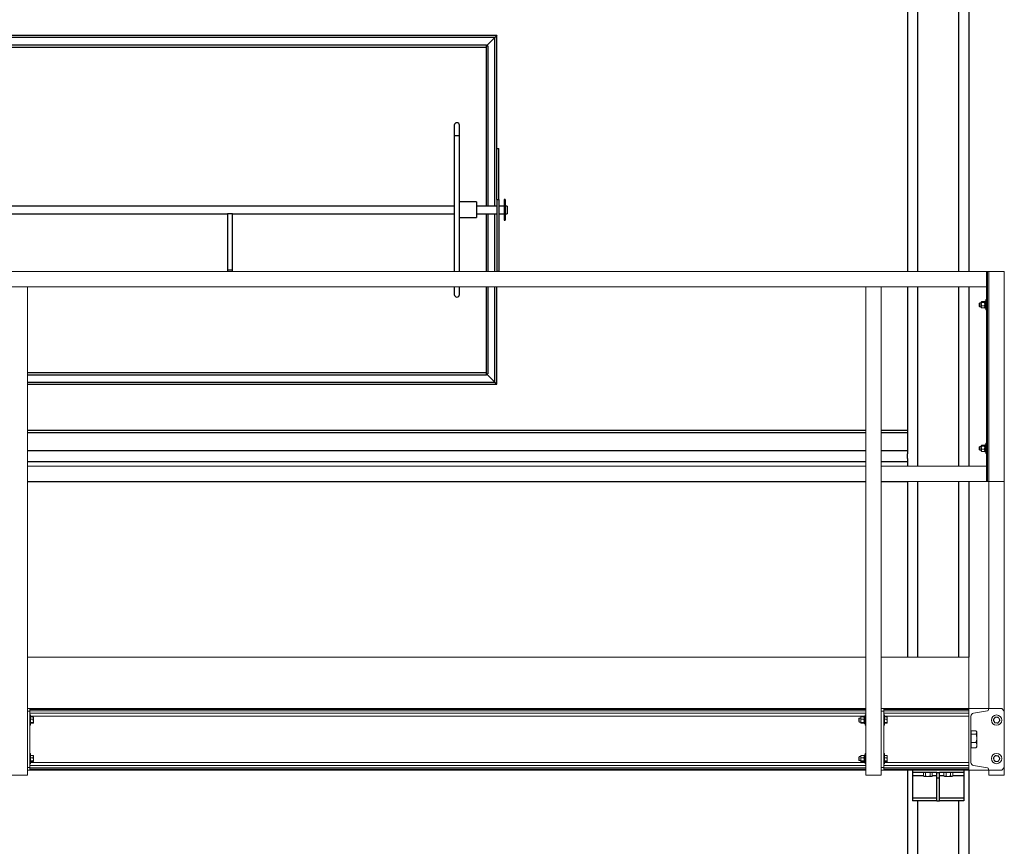
# Model space of a CAD drawing. Units: inches. Extents: x 0 to 2726, y 0 to 1999.
# Drawn here: x 983 to 1079, y 206 to 287 of the extents above; entities that cross this region are included whole.
import ezdxf

# ---------------------------------------------------------------- set-up
doc = ezdxf.new("R2010")
doc.units = ezdxf.units.IN
doc.header["$LTSCALE"] = 96
doc.header["$MEASUREMENT"] = 0
doc.layers.add('SAFETY EQUIPMENT', color=2, linetype='Continuous')

# ---------------------------------------------------------------- blocks, each defined once
blk = doc.blocks.new('80K-03')
for p, q in [((1075.25, 352.375), (1075.25, 262.438)), ((1070.25, 349.375), (1070.25, 262.438)), ((1074.25, 349.375), (1074.25, 262.438)), ((1069.25, 292.211), (1069.25, 262.438)), ((1029.25, 285.439), (977.25, 285.439)), ((1029.063, 285.252), (977.437, 285.252)), ((1029.063, 285.252), (1028.25, 284.439)), ((1029.063, 268.814), (1029.063, 285.252)), ((1029.25, 274.439), (1029.25, 285.439)), ((978.25, 284.544), (1028.25, 284.544)), ((978.25, 284.314), (1028.25, 284.314)), ((1028.25, 284.314), (1028.25, 284.544)), ((1028.25, 284.439), (1028.355, 284.439)), ((1028.25, 268.814), (1028.25, 284.314)), ((1028.355, 284.439), (1028.355, 268.814)), ((1025.105, 276.689), (1025.105, 275.689)), ((1025.605, 275.689), (1025.605, 276.689)), ((1025.105, 275.689), (1025.105, 262.438)), ((1025.105, 275.689), (1025.605, 275.689)), ((1025.605, 262.438), (1025.605, 275.689)), ((1029.25, 274.439), (1029.437, 274.439)), ((1029.25, 269.439), (1029.25, 274.439)), ((1029.437, 269.439), (1029.437, 274.439)), ((1025.105, 268.814), (981.395, 268.814)), ((1027.25, 269.211), (1025.605, 269.211)), ((1027.25, 269.211), (1027.25, 268.395)), ((1029.25, 268.814), (1027.25, 268.814)), ((1029.25, 269.439), (1029.25, 262.439)), ((1029.25, 269.439), (1029.437, 269.439)), ((1029.437, 269.439), (1029.437, 262.439)), ((1029.962, 268.814), (1029.437, 268.814)), ((1030.062, 269.439), (1029.962, 269.439)), ((1029.962, 269.439), (1029.962, 267.439)), ((1030.062, 269.439), (1030.062, 267.439)), ((1030.25, 268.814), (1030.062, 268.814)), ((1030.25, 268.814), (1030.25, 268.406)), ((981.395, 268.064), (1003, 268.064)), ((1003, 268.064), (1003, 262.564)), ((1003.25, 268.064), (1003, 268.064)), ((1003.5, 268.064), (1003.25, 268.064)), ((1003.5, 262.564), (1003.5, 268.064)), ((1003.5, 268.064), (1025.105, 268.064)), ((1025.605, 267.711), (1027.25, 267.711)), ((1027.25, 268.395), (1027.25, 267.711)), ((1027.25, 268.064), (1029.25, 268.064)), ((1028.25, 262.438), (1028.25, 268.064)), ((1028.355, 268.064), (1028.355, 262.438)), ((1029.063, 262.438), (1029.063, 268.064)), ((1029.437, 268.064), (1029.962, 268.064)), ((1030.062, 268.064), (1030.25, 268.064)), ((1030.25, 268.406), (1030.25, 268.064)), ((1029.962, 267.439), (1030.062, 267.439)), ((1003, 262.564), (1003, 262.438)), ((1003.25, 262.564), (1003, 262.564)), ((1003.5, 262.564), (1003.25, 262.564)), ((1003.5, 262.438), (1003.5, 262.564)), ((1029.437, 262.439), (1029.25, 262.439)), ((1029.25, 262.438), (1029.25, 262.439)), ((1025.105, 260.938), (1025.105, 260.189)), ((1025.605, 260.189), (1025.605, 260.938)), ((1028.25, 252.564), (1028.25, 260.938)), ((1028.355, 260.938), (1028.355, 252.439)), ((1029.063, 251.626), (1029.063, 260.938)), ((1029.25, 251.439), (1029.25, 260.938)), ((1069.25, 260.938), (1069.25, 244.667)), ((1070.25, 260.938), (1070.25, 243.438)), ((1074.25, 260.938), (1074.25, 243.438)), ((1075.25, 260.938), (1075.25, 243.438)), ((1028.25, 252.564), (983.5, 252.564)), ((1028.25, 252.334), (1028.25, 252.564)), ((1028.25, 252.439), (1028.355, 252.439)), ((1028.25, 252.439), (1029.063, 251.626)), ((1028.25, 252.334), (983.5, 252.334)), ((983.5, 251.626), (1029.063, 251.626)), ((983.5, 251.439), (1029.25, 251.439)), ((983.5, 246.957), (1065.2, 246.957)), ((983.5, 246.737), (1065.2, 246.737)), ((1066.7, 246.957), (1069.25, 246.957)), ((1066.7, 246.737), (1069.25, 246.737)), ((983.5, 244.969), (1065.2, 244.969)), ((1066.7, 244.969), (1069.25, 244.969)), ((983.5, 243.909), (1065.2, 243.909)), ((1066.7, 243.909), (1069.25, 243.909)), ((1069.25, 244.211), (1069.25, 244.667)), ((1069.25, 244.211), (1069.25, 243.438)), ((1065.2, 241.921), (983.5, 241.921)), ((1069.25, 241.921), (1066.7, 241.921)), ((1069.25, 241.938), (1069.25, 224.812)), ((1070.25, 241.938), (1070.25, 224.812)), ((1074.25, 241.938), (1074.25, 224.812)), ((1075.25, 241.938), (1075.25, 224.812)), ((1069.25, 213.813), (1069.25, 179.167)), ((1069.75, 213.813), (1069.75, 213.812)), ((1074.75, 213.812), (1069.75, 213.812)), ((1069.75, 213.812), (1069.75, 213.563)), ((1072.125, 213.563), (1069.75, 213.563)), ((1069.75, 213.563), (1069.75, 213.25)), ((1069.75, 213.25), (1069.75, 211.062)), ((1070.817, 213.25), (1069.75, 213.25)), ((1072.125, 213.25), (1071.683, 213.25)), ((1072.125, 213.563), (1072.375, 213.563)), ((1072.125, 213.062), (1072.125, 213.563)), ((1072.125, 213.062), (1072.375, 213.062)), ((1072.125, 210.813), (1072.125, 213.062)), ((1072.375, 213.062), (1072.375, 213.563)), ((1074.75, 213.563), (1072.375, 213.563)), ((1072.817, 213.25), (1072.375, 213.25)), ((1072.375, 210.813), (1072.375, 213.062)), ((1074.75, 213.25), (1073.683, 213.25)), ((1074.75, 213.813), (1074.75, 213.812)), ((1074.75, 213.812), (1074.75, 213.563)), ((1074.75, 213.563), (1074.75, 213.25)), ((1074.75, 213.25), (1074.75, 211.062)), ((1075.25, 213.813), (1075.25, 121.25)), ((1069.75, 211.062), (1069.75, 210.813)), ((1072.125, 211.062), (1069.75, 211.062)), ((1072.125, 210.813), (1069.75, 210.813)), ((1070.25, 210.813), (1070.25, 121.25)), ((1072.125, 210.813), (1072.375, 210.813)), ((1074.75, 211.062), (1072.375, 211.062)), ((1074.75, 210.813), (1072.375, 210.813)), ((1074.25, 210.813), (1074.25, 121.25)), ((1074.75, 211.062), (1074.75, 210.813))]:
    blk.add_line(p, q)
at = {"flags": 128}
for points in [[(1029.25, 285.439), (1029.247, 285.436), (1029.239, 285.428), (1029.225, 285.414), (1029.206, 285.395), (1029.183, 285.372), (1029.156, 285.345), (1029.127, 285.316), (1029.095, 285.284), (1029.063, 285.252)], [(1029.063, 285.252), (1029.099, 285.288), (1029.134, 285.323), (1029.167, 285.356), (1029.195, 285.384), (1029.218, 285.407), (1029.236, 285.425), (1029.246, 285.435), (1029.25, 285.439)], [(1029.063, 251.626), (1029.099, 251.59), (1029.134, 251.555), (1029.167, 251.522), (1029.195, 251.494), (1029.218, 251.471), (1029.236, 251.453), (1029.246, 251.443), (1029.25, 251.439)], [(1029.25, 251.439), (1029.246, 251.443), (1029.236, 251.453), (1029.218, 251.471), (1029.195, 251.494), (1029.167, 251.522), (1029.134, 251.555), (1029.099, 251.59), (1029.063, 251.626)]]:
    blk.add_lwpolyline(points, dxfattribs=at)
for centre, start, end in [((1025.355, 276.689), 0, 180), ((1025.355, 260.189), 180, 0)]:
    blk.add_arc(centre, 0.25, start, end)
at = {"layer": 'SAFETY EQUIPMENT', "linetype": 'Continuous', "lineweight": 15}
for p, q in [((888.55, 262.438), (1076.95, 262.438)), ((1076.95, 260.938), (1076.95, 262.438)), ((1076.95, 262.438), (1076.95, 241.938)), ((1077.075, 262.438), (1076.95, 262.438)), ((1077.075, 262.438), (1077.075, 241.938)), ((1077.075, 262.438), (1077.2, 262.438)), ((1078.7, 262.438), (1077.2, 262.438)), ((1077.2, 262.438), (1077.2, 241.938)), ((1078.7, 262.438), (1078.7, 241.938)), ((888.55, 260.938), (1076.95, 260.938)), ((982, 260.938), (983.5, 260.938)), ((983.5, 260.938), (983.5, 213.312)), ((1065.2, 260.938), (1066.7, 260.938)), ((1065.2, 260.938), (1065.2, 213.312)), ((1066.7, 260.938), (1066.7, 213.312)), ((1076.3, 259.375), (1076.263, 259.338)), ((1076.263, 259.338), (1076.263, 259.326)), ((1076.263, 259.326), (1076.263, 259.037)), ((1076.456, 259.375), (1076.3, 259.375)), ((1076.3, 259.375), (1076.3, 259.361)), ((1076.3, 259.361), (1076.3, 259)), ((1076.465, 259.479), (1076.456, 259.468)), ((1076.456, 259.458), (1076.456, 259.468)), ((1076.456, 259.257), (1076.456, 259.458)), ((1076.456, 258.986), (1076.456, 259.257)), ((1076.755, 259.502), (1076.493, 259.502)), ((1076.755, 259.414), (1076.493, 259.414)), ((1076.755, 259.099), (1076.493, 259.099)), ((1076.793, 259.468), (1076.784, 259.479)), ((1076.887, 259.529), (1076.793, 259.529)), ((1076.793, 259.529), (1076.793, 259.512)), ((1076.887, 259.512), (1076.793, 259.512)), ((1076.793, 259.492), (1076.793, 259.512)), ((1076.887, 259.492), (1076.793, 259.492)), ((1076.793, 259.492), (1076.793, 258.846)), ((1076.95, 259.688), (1076.887, 259.688)), ((1076.887, 259.188), (1076.887, 259.688)), ((1076.887, 258.687), (1076.887, 259.188)), ((1076.263, 259.037), (1076.3, 259)), ((1076.3, 259), (1076.456, 259)), ((1076.456, 258.906), (1076.456, 258.986)), ((1076.456, 258.906), (1076.465, 258.896)), ((1076.755, 258.873), (1076.493, 258.873)), ((1076.784, 258.896), (1076.793, 258.906)), ((1076.793, 258.846), (1076.887, 258.846)), ((1076.887, 258.687), (1076.95, 258.687)), ((1076.95, 245.687), (1076.887, 245.687)), ((1076.887, 245.187), (1076.887, 245.687)), ((1076.3, 245.375), (1076.263, 245.338)), ((1076.263, 245.338), (1076.263, 245.326)), ((1076.263, 245.326), (1076.263, 245.037)), ((1076.263, 245.037), (1076.3, 245)), ((1076.456, 245.375), (1076.3, 245.375)), ((1076.3, 245.375), (1076.3, 245.361)), ((1076.3, 245.361), (1076.3, 245)), ((1076.3, 245), (1076.456, 245)), ((1076.465, 245.479), (1076.456, 245.469)), ((1076.456, 245.458), (1076.456, 245.469)), ((1076.456, 245.257), (1076.456, 245.458)), ((1076.456, 244.986), (1076.456, 245.257)), ((1076.456, 244.907), (1076.456, 244.986)), ((1076.456, 244.907), (1076.465, 244.896)), ((1076.755, 245.502), (1076.493, 245.502)), ((1076.755, 245.414), (1076.493, 245.414)), ((1076.755, 245.099), (1076.493, 245.099)), ((1076.755, 244.873), (1076.493, 244.873)), ((1076.793, 245.469), (1076.784, 245.479)), ((1076.784, 244.896), (1076.793, 244.907)), ((1076.887, 245.529), (1076.793, 245.529)), ((1076.793, 245.529), (1076.793, 245.512)), ((1076.887, 245.512), (1076.793, 245.512)), ((1076.793, 245.492), (1076.793, 245.512)), ((1076.793, 245.492), (1076.793, 244.846)), ((1076.887, 245.492), (1076.793, 245.492)), ((1076.793, 244.846), (1076.887, 244.846)), ((1076.887, 244.688), (1076.887, 245.187)), ((1076.887, 244.688), (1076.95, 244.688)), ((983.5, 243.438), (1065.2, 243.438)), ((983.5, 243.438), (983.5, 241.938)), ((1065.2, 243.438), (1065.2, 241.938)), ((1066.7, 243.438), (1076.95, 243.438)), ((1066.7, 243.438), (1066.7, 241.938)), ((1076.95, 241.938), (1076.95, 243.438)), ((983.5, 241.938), (1065.2, 241.938)), ((1066.7, 241.938), (1076.95, 241.938)), ((1076.95, 241.938), (1077.075, 241.938)), ((1077.075, 241.938), (1077.2, 241.938)), ((1078.7, 241.938), (1077.2, 241.938)), ((1077.2, 241.938), (1077.2, 219.813)), ((1078.7, 241.938), (1078.7, 219.563)), ((983.5, 224.812), (1065.2, 224.812)), ((1066.7, 224.812), (1075.25, 224.812)), ((1075.25, 224.812), (1075.25, 219.813)), ((983.5, 219.813), (983.75, 219.813)), ((983.75, 219.813), (983.75, 219.563)), ((1065.2, 219.813), (983.75, 219.813)), ((1066.7, 219.813), (1066.95, 219.813)), ((1066.95, 219.813), (1066.95, 219.563)), ((1075.25, 219.813), (1066.95, 219.813)), ((1077.17, 219.813), (1075.25, 219.813)), ((1075.25, 219.813), (1075.25, 213.813)), ((1075.25, 219.714), (1075.25, 219.813)), ((1077.17, 219.714), (1077.17, 219.813)), ((1077.17, 219.813), (1078.45, 219.813)), ((1078.7, 219.563), (1078.45, 219.813)), ((983.75, 219.563), (983.5, 219.563)), ((983.5, 214.063), (983.5, 219.563)), ((983.75, 219.714), (1065.2, 219.714)), ((983.75, 219.596), (1065.2, 219.596)), ((983.75, 214.063), (983.75, 219.563)), ((983.75, 219.368), (1065.2, 219.368)), ((983.813, 219.187), (983.75, 219.187)), ((983.813, 219.187), (983.813, 218.188)), ((983.813, 219.072), (1065.137, 219.072)), ((983.813, 218.999), (984.056, 218.999)), ((984.074, 218.976), (984.056, 218.999)), ((984.081, 218.969), (984.076, 218.976)), ((984.081, 218.969), (984.081, 218.881)), ((984.081, 218.607), (984.081, 218.881)), ((1064.55, 218.875), (1064.513, 218.838)), ((1064.513, 218.838), (1064.513, 218.537)), ((1064.706, 218.875), (1064.55, 218.875)), ((1064.55, 218.875), (1064.55, 218.5)), ((1064.713, 218.976), (1064.706, 218.969)), ((1064.706, 218.881), (1064.706, 218.969)), ((1064.706, 218.607), (1064.706, 218.881)), ((1065.005, 218.999), (1064.743, 218.999)), ((1065.043, 218.969), (1065.036, 218.976)), ((1065.137, 219.029), (1065.043, 219.029)), ((1065.043, 219.029), (1065.043, 218.346)), ((1065.2, 219.187), (1065.137, 219.187)), ((1065.137, 219.187), (1065.137, 218.188)), ((1066.95, 219.563), (1066.7, 219.563)), ((1066.7, 214.063), (1066.7, 219.563)), ((1066.95, 219.714), (1075.25, 219.714)), ((1066.95, 219.596), (1075.25, 219.596)), ((1066.95, 214.063), (1066.95, 219.563)), ((1066.95, 219.368), (1075.25, 219.368)), ((1067.013, 219.187), (1066.95, 219.187)), ((1067.013, 219.187), (1067.013, 218.188)), ((1067.013, 219.072), (1075.25, 219.072)), ((1067.013, 218.999), (1067.256, 218.999)), ((1067.274, 218.976), (1067.256, 218.999)), ((1067.281, 218.969), (1067.276, 218.976)), ((1067.281, 218.969), (1067.281, 218.881)), ((1067.281, 218.607), (1067.281, 218.881)), ((1075.45, 214.553), (1075.45, 219.072)), ((1075.701, 219.368), (1077.07, 219.596)), ((1078.7, 219.563), (1078.7, 214.063)), ((983.75, 218.188), (983.813, 218.188)), ((983.813, 218.763), (984.056, 218.763)), ((983.813, 218.452), (984.056, 218.452)), ((983.813, 218.376), (984.056, 218.376)), ((984.076, 218.399), (984.081, 218.407)), ((984.081, 218.414), (984.081, 218.607)), ((984.081, 218.407), (984.081, 218.414)), ((1064.513, 218.537), (1064.55, 218.5)), ((1064.55, 218.5), (1064.706, 218.5)), ((1064.706, 218.414), (1064.706, 218.607)), ((1064.706, 218.407), (1064.706, 218.414)), ((1064.706, 218.407), (1064.713, 218.399)), ((1065.005, 218.763), (1064.743, 218.763)), ((1065.005, 218.452), (1064.743, 218.452)), ((1065.005, 218.376), (1064.743, 218.376)), ((1065.036, 218.399), (1065.043, 218.407)), ((1065.043, 218.346), (1065.137, 218.346)), ((1065.137, 218.188), (1065.2, 218.188)), ((1066.95, 218.188), (1067.013, 218.188)), ((1067.013, 218.763), (1067.256, 218.763)), ((1067.013, 218.452), (1067.256, 218.452)), ((1067.013, 218.376), (1067.256, 218.376)), ((1067.276, 218.399), (1067.281, 218.407)), ((1067.281, 218.414), (1067.281, 218.607)), ((1067.281, 218.407), (1067.281, 218.414)), ((1075.465, 217.532), (1075.45, 217.532)), ((1075.465, 217.477), (1075.465, 217.636)), ((1075.465, 217.636), (1075.949, 217.636)), ((1075.465, 217.319), (1075.465, 217.477)), ((1075.465, 216.907), (1075.465, 217.319)), ((1075.465, 217.319), (1075.949, 217.319)), ((1075.465, 216.495), (1075.465, 216.907)), ((1076.013, 217.532), (1075.979, 217.59)), ((1076.013, 217.477), (1076.013, 217.532)), ((1076.013, 217.477), (1076.013, 216.907)), ((1076.013, 216.242), (1076.013, 216.907)), ((1075.45, 216.094), (1075.465, 216.094)), ((1075.465, 216.495), (1075.949, 216.495)), ((1075.465, 216.242), (1075.465, 216.495)), ((1075.465, 215.989), (1075.465, 216.242)), ((1075.465, 215.989), (1075.949, 215.989)), ((1075.949, 215.989), (1075.978, 216.035)), ((1075.979, 216.035), (1076.013, 216.094)), ((1076.013, 216.242), (1076.013, 216.094)), ((983.813, 215.438), (983.75, 215.438)), ((983.813, 215.438), (983.813, 214.437)), ((983.813, 215.249), (984.056, 215.249)), ((983.813, 215.013), (984.056, 215.013)), ((984.074, 215.226), (984.056, 215.249)), ((984.081, 215.218), (984.076, 215.226)), ((984.081, 215.218), (984.081, 215.131)), ((984.081, 214.857), (984.081, 215.131)), ((1064.55, 215.125), (1064.513, 215.088)), ((1064.513, 215.088), (1064.513, 214.787)), ((1064.706, 215.125), (1064.55, 215.125)), ((1064.55, 215.125), (1064.55, 214.75)), ((1064.713, 215.226), (1064.706, 215.218)), ((1064.706, 215.131), (1064.706, 215.218)), ((1064.706, 214.857), (1064.706, 215.131)), ((1065.005, 215.249), (1064.743, 215.249)), ((1065.005, 215.013), (1064.743, 215.013)), ((1065.043, 215.218), (1065.036, 215.226)), ((1065.137, 215.279), (1065.043, 215.279)), ((1065.043, 215.279), (1065.043, 214.596)), ((1065.2, 215.438), (1065.137, 215.438)), ((1065.137, 215.438), (1065.137, 214.437)), ((1067.013, 215.438), (1066.95, 215.438)), ((1067.013, 215.438), (1067.013, 214.437)), ((1067.013, 215.249), (1067.256, 215.249)), ((1067.013, 215.013), (1067.256, 215.013)), ((1067.274, 215.226), (1067.256, 215.249)), ((1067.281, 215.218), (1067.276, 215.226)), ((1067.281, 215.218), (1067.281, 215.131)), ((1067.281, 214.857), (1067.281, 215.131)), ((983.5, 214.063), (983.75, 214.063)), ((983.75, 214.437), (983.813, 214.437)), ((983.75, 214.257), (1065.2, 214.257)), ((983.75, 214.063), (983.75, 213.813)), ((983.75, 214.029), (1065.2, 214.029)), ((983.813, 214.702), (984.056, 214.702)), ((983.813, 214.626), (984.056, 214.626)), ((983.813, 214.553), (1065.137, 214.553)), ((984.076, 214.649), (984.081, 214.657)), ((984.081, 214.664), (984.081, 214.857)), ((984.081, 214.657), (984.081, 214.664)), ((1064.513, 214.787), (1064.55, 214.75)), ((1064.55, 214.75), (1064.706, 214.75)), ((1064.706, 214.664), (1064.706, 214.857)), ((1064.706, 214.657), (1064.706, 214.664)), ((1064.706, 214.657), (1064.713, 214.649)), ((1065.005, 214.702), (1064.743, 214.702)), ((1065.005, 214.626), (1064.743, 214.626)), ((1065.036, 214.649), (1065.043, 214.657)), ((1065.043, 214.596), (1065.137, 214.596)), ((1065.137, 214.437), (1065.2, 214.437)), ((1066.7, 214.063), (1066.95, 214.063)), ((1066.95, 214.437), (1067.013, 214.437)), ((1066.95, 214.257), (1075.25, 214.257)), ((1066.95, 214.063), (1066.95, 213.813)), ((1066.95, 214.029), (1075.25, 214.029)), ((1067.013, 214.702), (1067.256, 214.702)), ((1067.013, 214.626), (1067.256, 214.626)), ((1067.013, 214.553), (1075.25, 214.553)), ((1067.276, 214.649), (1067.281, 214.657)), ((1067.281, 214.664), (1067.281, 214.857)), ((1067.281, 214.657), (1067.281, 214.664)), ((1077.07, 214.029), (1075.701, 214.257)), ((1078.45, 213.813), (1078.7, 214.063)), ((1078.7, 214.063), (1078.7, 213.312)), ((982, 213.312), (983.5, 213.312)), ((983.75, 213.813), (983.5, 213.813)), ((983.75, 213.91), (1065.2, 213.91)), ((983.75, 213.813), (1065.2, 213.813)), ((1065.2, 213.312), (1066.7, 213.312)), ((1066.95, 213.813), (1066.7, 213.813)), ((1066.95, 213.91), (1075.25, 213.91)), ((1066.95, 213.813), (1075.25, 213.813)), ((1070.817, 213.563), (1070.817, 213.232)), ((1070.817, 213.232), (1070.875, 213.198)), ((1070.875, 213.198), (1070.925, 213.198)), ((1071.25, 213.198), (1070.925, 213.198)), ((1071.033, 213.563), (1071.033, 213.232)), ((1071.25, 213.198), (1071.575, 213.198)), ((1071.466, 213.563), (1071.466, 213.232)), ((1071.575, 213.198), (1071.625, 213.198)), ((1071.625, 213.198), (1071.683, 213.232)), ((1071.683, 213.563), (1071.683, 213.232)), ((1072.817, 213.563), (1072.817, 213.232)), ((1072.817, 213.232), (1072.875, 213.198)), ((1072.875, 213.198), (1072.925, 213.198)), ((1073.25, 213.198), (1072.925, 213.198)), ((1073.033, 213.563), (1073.033, 213.232)), ((1073.25, 213.198), (1073.575, 213.198)), ((1073.466, 213.563), (1073.466, 213.232)), ((1073.575, 213.198), (1073.625, 213.198)), ((1073.625, 213.198), (1073.683, 213.232)), ((1073.683, 213.563), (1073.683, 213.232)), ((1075.25, 213.813), (1075.25, 213.91)), ((1075.25, 213.813), (1077.17, 213.813)), ((1077.17, 213.813), (1077.17, 213.91)), ((1078.45, 213.813), (1077.17, 213.813)), ((1077.2, 213.813), (1077.2, 213.312)), ((1077.2, 213.312), (1078.7, 213.312))]:
    blk.add_line(p, q, dxfattribs=at)
for centre in [(1077.95, 218.688), (1077.95, 214.938)]:
    blk.add_circle(centre, 0.5, dxfattribs=at)
for centre, radius, start, end in [((1075.75, 219.072), 0.3, 99.463, 180), ((1077.05, 219.714), 0.12, 279.463, 0), ((1077.95, 218.688), 0.281, 144.10692, 204.10692), ((1077.95, 218.688), 0.281, 84.10692, 144.10692), ((1077.95, 218.688), 0.281, 24.10692, 84.10692), ((1077.95, 218.688), 0.281, 324.10692, 24.10692), ((1077.95, 218.688), 0.281, 204.10692, 264.10692), ((1077.95, 218.688), 0.281, 264.10692, 324.10692), ((1077.95, 214.938), 0.281, 144.10692, 204.10692), ((1077.95, 214.938), 0.281, 84.10692, 144.10692), ((1077.95, 214.938), 0.281, 24.10692, 84.10692), ((1077.95, 214.938), 0.281, 324.10692, 24.10692), ((1075.75, 214.553), 0.3, 180, 260.537), ((1077.05, 213.91), 0.12, 0, 80.537), ((1077.95, 214.938), 0.281, 204.10692, 264.10692), ((1077.95, 214.938), 0.281, 264.10692, 324.10692)]:
    blk.add_arc(centre, radius, start, end, dxfattribs=at)
for points, knots in [([(1076.493, 259.502), (1076.488, 259.498), (1076.466, 259.484), (1076.46, 259.469), (1076.456, 259.458)], [0, 0, 0, 0, 0.2661548, 1, 1, 1, 1]), ([(1076.456, 259.458), (1076.456, 259.457), (1076.457, 259.445), (1076.47, 259.43), (1076.489, 259.417), (1076.493, 259.414)], [0, 0, 0, 0, 0.06604, 0.812893, 1, 1, 1, 1]), ([(1076.493, 259.414), (1076.484, 259.39), (1076.464, 259.34), (1076.456, 259.285), (1076.456, 259.257), (1076.456, 259.257)], [0, 0, 0, 0, 0.483999, 0.985596, 1, 1, 1, 1]), ([(1076.456, 259.257), (1076.457, 259.235), (1076.46, 259.19), (1076.477, 259.138), (1076.49, 259.108), (1076.493, 259.099)], [0, 0, 0, 0, 0.405679, 0.826073, 1, 1, 1, 1]), ([(1076.493, 259.099), (1076.484, 259.082), (1076.464, 259.046), (1076.456, 259.007), (1076.456, 258.987), (1076.456, 258.986)], [0, 0, 0, 0, 0.483983, 0.985617, 1, 1, 1, 1]), ([(1076.755, 259.502), (1076.761, 259.498), (1076.783, 259.484), (1076.789, 259.469), (1076.793, 259.458)], [0, 0, 0, 0, 0.2661548, 1, 1, 1, 1]), ([(1076.793, 259.458), (1076.793, 259.457), (1076.792, 259.445), (1076.779, 259.43), (1076.759, 259.417), (1076.755, 259.414)], [0, 0, 0, 0, 0.06604, 0.812893, 1, 1, 1, 1]), ([(1076.755, 259.414), (1076.765, 259.39), (1076.785, 259.34), (1076.793, 259.285), (1076.793, 259.257), (1076.793, 259.257)], [0, 0, 0, 0, 0.483999, 0.985596, 1, 1, 1, 1]), ([(1076.793, 259.257), (1076.792, 259.235), (1076.789, 259.19), (1076.772, 259.138), (1076.759, 259.108), (1076.755, 259.099)], [0, 0, 0, 0, 0.405679, 0.826073, 1, 1, 1, 1]), ([(1076.755, 259.099), (1076.765, 259.082), (1076.785, 259.046), (1076.793, 259.007), (1076.793, 258.987), (1076.793, 258.986)], [0, 0, 0, 0, 0.483982, 0.985617, 1, 1, 1, 1]), ([(1076.456, 258.986), (1076.457, 258.97), (1076.46, 258.938), (1076.477, 258.901), (1076.49, 258.879), (1076.493, 258.873)], [0, 0, 0, 0, 0.405735, 0.826091, 1, 1, 1, 1]), ([(1076.47, 258.896), (1076.473, 258.891), (1076.478, 258.883), (1076.489, 258.876), (1076.493, 258.873)], [0, 0, 0, 0, 0.644398, 1, 1, 1, 1]), ([(1076.793, 258.986), (1076.792, 258.97), (1076.789, 258.938), (1076.772, 258.901), (1076.759, 258.879), (1076.755, 258.873)], [0, 0, 0, 0, 0.405735, 0.826091, 1, 1, 1, 1]), ([(1076.779, 258.896), (1076.776, 258.891), (1076.771, 258.883), (1076.76, 258.876), (1076.755, 258.873)], [0, 0, 0, 0, 0.644398, 1, 1, 1, 1]), ([(1076.493, 245.502), (1076.488, 245.498), (1076.466, 245.484), (1076.46, 245.469), (1076.456, 245.458)], [0, 0, 0, 0, 0.266159, 1, 1, 1, 1]), ([(1076.456, 245.458), (1076.456, 245.457), (1076.457, 245.445), (1076.47, 245.43), (1076.489, 245.417), (1076.493, 245.414)], [0, 0, 0, 0, 0.066039, 0.812896, 1, 1, 1, 1]), ([(1076.493, 245.414), (1076.484, 245.39), (1076.464, 245.34), (1076.456, 245.285), (1076.456, 245.257), (1076.456, 245.257)], [0, 0, 0, 0, 0.483973, 0.985595, 1, 1, 1, 1]), ([(1076.456, 245.257), (1076.457, 245.235), (1076.46, 245.19), (1076.477, 245.138), (1076.49, 245.108), (1076.493, 245.099)], [0, 0, 0, 0, 0.405711, 0.826082, 1, 1, 1, 1]), ([(1076.493, 245.099), (1076.484, 245.082), (1076.464, 245.046), (1076.456, 245.007), (1076.456, 244.987), (1076.456, 244.986)], [0, 0, 0, 0, 0.483983, 0.985617, 1, 1, 1, 1]), ([(1076.456, 244.986), (1076.457, 244.97), (1076.46, 244.938), (1076.477, 244.901), (1076.49, 244.879), (1076.493, 244.873)], [0, 0, 0, 0, 0.405697, 0.82609, 1, 1, 1, 1]), ([(1076.47, 244.896), (1076.473, 244.891), (1076.478, 244.883), (1076.489, 244.876), (1076.493, 244.873)], [0, 0, 0, 0, 0.644408, 1, 1, 1, 1]), ([(1076.755, 245.502), (1076.761, 245.498), (1076.783, 245.484), (1076.789, 245.469), (1076.793, 245.458)], [0, 0, 0, 0, 0.266159, 1, 1, 1, 1]), ([(1076.793, 245.458), (1076.793, 245.457), (1076.792, 245.445), (1076.779, 245.43), (1076.759, 245.417), (1076.755, 245.414)], [0, 0, 0, 0, 0.066039, 0.812896, 1, 1, 1, 1]), ([(1076.755, 245.414), (1076.765, 245.39), (1076.785, 245.34), (1076.793, 245.285), (1076.793, 245.257), (1076.793, 245.257)], [0, 0, 0, 0, 0.483973, 0.985595, 1, 1, 1, 1]), ([(1076.793, 245.257), (1076.792, 245.235), (1076.789, 245.19), (1076.772, 245.138), (1076.759, 245.108), (1076.755, 245.099)], [0, 0, 0, 0, 0.405711, 0.826082, 1, 1, 1, 1]), ([(1076.755, 245.099), (1076.765, 245.082), (1076.785, 245.046), (1076.793, 245.007), (1076.793, 244.987), (1076.793, 244.986)], [0, 0, 0, 0, 0.483982, 0.985617, 1, 1, 1, 1]), ([(1076.793, 244.986), (1076.792, 244.97), (1076.789, 244.938), (1076.772, 244.901), (1076.759, 244.879), (1076.755, 244.873)], [0, 0, 0, 0, 0.405697, 0.82609, 1, 1, 1, 1]), ([(1076.779, 244.896), (1076.776, 244.891), (1076.771, 244.883), (1076.76, 244.876), (1076.755, 244.873)], [0, 0, 0, 0, 0.644408, 1, 1, 1, 1]), ([(984.056, 218.999), (984.063, 218.979), (984.077, 218.941), (984.08, 218.901), (984.081, 218.881)], [0, 0, 0, 0, 0.495457, 1, 1, 1, 1]), ([(984.081, 218.881), (984.081, 218.878), (984.081, 218.838), (984.068, 218.799), (984.056, 218.763)], [0, 0, 0, 0, 0.070216, 1, 1, 1, 1]), ([(1064.743, 218.999), (1064.734, 218.98), (1064.714, 218.943), (1064.706, 218.902), (1064.706, 218.881), (1064.706, 218.881)], [0, 0, 0, 0, 0.483999, 0.985592, 1, 1, 1, 1]), ([(1064.706, 218.881), (1064.707, 218.864), (1064.71, 218.831), (1064.727, 218.792), (1064.74, 218.769), (1064.743, 218.763)], [0, 0, 0, 0, 0.405716, 0.826119, 1, 1, 1, 1]), ([(1064.718, 218.976), (1064.721, 218.981), (1064.726, 218.989), (1064.739, 218.996), (1064.743, 218.999)], [0, 0, 0, 0, 0.687913, 1, 1, 1, 1]), ([(1065.005, 218.999), (1065.015, 218.98), (1065.035, 218.943), (1065.043, 218.902), (1065.043, 218.881), (1065.043, 218.881)], [0, 0, 0, 0, 0.483999, 0.985592, 1, 1, 1, 1]), ([(1065.031, 218.976), (1065.028, 218.981), (1065.023, 218.989), (1065.01, 218.996), (1065.005, 218.999)], [0, 0, 0, 0, 0.687915, 1, 1, 1, 1]), ([(1065.043, 218.881), (1065.042, 218.864), (1065.039, 218.831), (1065.022, 218.792), (1065.009, 218.769), (1065.005, 218.763)], [0, 0, 0, 0, 0.405716, 0.82612, 1, 1, 1, 1]), ([(1067.256, 218.999), (1067.263, 218.979), (1067.277, 218.941), (1067.28, 218.901), (1067.281, 218.881)], [0, 0, 0, 0, 0.495457, 1, 1, 1, 1]), ([(1067.281, 218.881), (1067.281, 218.878), (1067.281, 218.838), (1067.268, 218.799), (1067.256, 218.763)], [0, 0, 0, 0, 0.070217, 1, 1, 1, 1]), ([(1077.722, 218.852), (1077.697, 218.817), (1077.665, 218.773), (1077.634, 218.73), (1077.627, 218.721)], [0, 0, 0, 0, 0.782915, 1, 1, 1, 1]), ([(1077.817, 218.984), (1077.794, 218.951), (1077.762, 218.907), (1077.73, 218.863), (1077.722, 218.852)], [0, 0, 0, 0, 0.76336, 1, 1, 1, 1]), ([(1077.979, 218.967), (1077.975, 218.967), (1077.921, 218.973), (1077.867, 218.979), (1077.817, 218.984)], [0, 0, 0, 0, 0.070218, 1, 1, 1, 1]), ([(1078.14, 218.95), (1078.114, 218.953), (1078.061, 218.959), (1078.006, 218.964), (1077.979, 218.967)], [0, 0, 0, 0, 0.495455, 1, 1, 1, 1]), ([(1078.206, 218.802), (1078.205, 218.806), (1078.183, 218.856), (1078.161, 218.905), (1078.14, 218.95)], [0, 0, 0, 0, 0.0701826, 1, 1, 1, 1]), ([(1078.273, 218.654), (1078.262, 218.678), (1078.24, 218.727), (1078.218, 218.777), (1078.206, 218.802)], [0, 0, 0, 0, 0.495479, 1, 1, 1, 1]), ([(984.056, 218.763), (984.063, 218.738), (984.077, 218.687), (984.08, 218.634), (984.081, 218.607)], [0, 0, 0, 0, 0.495452, 1, 1, 1, 1]), ([(984.081, 218.607), (984.081, 218.604), (984.081, 218.551), (984.068, 218.5), (984.056, 218.452)], [0, 0, 0, 0, 0.070217, 1, 1, 1, 1]), ([(984.056, 218.452), (984.066, 218.442), (984.079, 218.43), (984.081, 218.417), (984.081, 218.414)], [0, 0, 0, 0, 0.763374, 1, 1, 1, 1]), ([(984.081, 218.414), (984.078, 218.404), (984.074, 218.391), (984.059, 218.379), (984.056, 218.376)], [0, 0, 0, 0, 0.782933, 1, 1, 1, 1]), ([(1064.743, 218.763), (1064.734, 218.739), (1064.714, 218.69), (1064.706, 218.636), (1064.706, 218.608), (1064.706, 218.607)], [0, 0, 0, 0, 0.483991, 0.985609, 1, 1, 1, 1]), ([(1064.706, 218.607), (1064.707, 218.586), (1064.71, 218.541), (1064.727, 218.49), (1064.74, 218.461), (1064.743, 218.452)], [0, 0, 0, 0, 0.405714, 0.826091, 1, 1, 1, 1]), ([(1064.706, 218.414), (1064.706, 218.415), (1064.707, 218.426), (1064.72, 218.439), (1064.739, 218.45), (1064.743, 218.452)], [0, 0, 0, 0, 0.066041, 0.812905, 1, 1, 1, 1]), ([(1064.743, 218.376), (1064.738, 218.38), (1064.716, 218.392), (1064.71, 218.405), (1064.706, 218.414)], [0, 0, 0, 0, 0.266157, 1, 1, 1, 1]), ([(1065.005, 218.763), (1065.015, 218.739), (1065.035, 218.69), (1065.043, 218.636), (1065.043, 218.608), (1065.043, 218.607)], [0, 0, 0, 0, 0.483991, 0.985609, 1, 1, 1, 1]), ([(1065.043, 218.607), (1065.042, 218.586), (1065.039, 218.541), (1065.022, 218.49), (1065.009, 218.461), (1065.005, 218.452)], [0, 0, 0, 0, 0.405715, 0.826092, 1, 1, 1, 1]), ([(1065.043, 218.414), (1065.043, 218.415), (1065.042, 218.426), (1065.029, 218.439), (1065.009, 218.45), (1065.005, 218.452)], [0, 0, 0, 0, 0.066041, 0.812906, 1, 1, 1, 1]), ([(1065.005, 218.376), (1065.011, 218.38), (1065.025, 218.387), (1065.029, 218.395), (1065.031, 218.399)], [0, 0, 0, 0, 0.444087, 1, 1, 1, 1]), ([(1067.256, 218.763), (1067.263, 218.738), (1067.277, 218.687), (1067.28, 218.634), (1067.281, 218.607)], [0, 0, 0, 0, 0.495452, 1, 1, 1, 1]), ([(1067.281, 218.607), (1067.281, 218.604), (1067.281, 218.551), (1067.268, 218.5), (1067.256, 218.452)], [0, 0, 0, 0, 0.070218, 1, 1, 1, 1]), ([(1067.256, 218.452), (1067.266, 218.442), (1067.279, 218.43), (1067.281, 218.417), (1067.281, 218.414)], [0, 0, 0, 0, 0.763374, 1, 1, 1, 1]), ([(1067.281, 218.414), (1067.278, 218.404), (1067.274, 218.391), (1067.259, 218.379), (1067.256, 218.376)], [0, 0, 0, 0, 0.782933, 1, 1, 1, 1]), ([(1077.627, 218.721), (1077.638, 218.697), (1077.66, 218.648), (1077.682, 218.598), (1077.693, 218.573)], [0, 0, 0, 0, 0.495478, 1, 1, 1, 1]), ([(1077.693, 218.573), (1077.695, 218.569), (1077.717, 218.519), (1077.739, 218.47), (1077.76, 218.425)], [0, 0, 0, 0, 0.070233, 1, 1, 1, 1]), ([(1077.76, 218.425), (1077.786, 218.422), (1077.839, 218.416), (1077.894, 218.411), (1077.921, 218.408)], [0, 0, 0, 0, 0.4954603, 1, 1, 1, 1]), ([(1077.921, 218.408), (1077.925, 218.408), (1077.979, 218.402), (1078.033, 218.396), (1078.083, 218.391)], [0, 0, 0, 0, 0.070218, 1, 1, 1, 1]), ([(1078.083, 218.391), (1078.089, 218.401), (1078.12, 218.443), (1078.152, 218.488), (1078.178, 218.523)], [0, 0, 0, 0, 0.217087, 1, 1, 1, 1]), ([(1078.178, 218.523), (1078.185, 218.533), (1078.217, 218.578), (1078.249, 218.621), (1078.273, 218.654)], [0, 0, 0, 0, 0.23664, 1, 1, 1, 1]), ([(1075.949, 217.636), (1075.957, 217.624), (1075.979, 217.593), (1076.006, 217.54), (1076.011, 217.498), (1076.013, 217.477)], [0, 0, 0, 0, 0.218961, 0.606936, 1, 1, 1, 1]), ([(1076.013, 217.477), (1076.012, 217.464), (1076.01, 217.431), (1075.99, 217.378), (1075.963, 217.338), (1075.949, 217.319)], [0, 0, 0, 0, 0.238106, 0.616949, 1, 1, 1, 1]), ([(1075.949, 217.319), (1075.967, 217.252), (1076.003, 217.117), (1076.01, 216.977), (1076.013, 216.907)], [0, 0, 0, 0, 0.495459, 1, 1, 1, 1]), ([(1076.013, 216.907), (1076.013, 216.897), (1076.012, 216.823), (1075.998, 216.684), (1075.965, 216.559), (1075.949, 216.495)], [0, 0, 0, 0, 0.0700997, 0.5307862, 1, 1, 1, 1]), ([(1075.949, 216.495), (1075.967, 216.454), (1076.003, 216.371), (1076.01, 216.286), (1076.013, 216.242)], [0, 0, 0, 0, 0.4954644, 1, 1, 1, 1]), ([(1076.013, 216.242), (1076.013, 216.236), (1076.012, 216.191), (1075.998, 216.105), (1075.965, 216.028), (1075.949, 215.989)], [0, 0, 0, 0, 0.070106, 0.530788, 1, 1, 1, 1]), ([(984.056, 215.249), (984.063, 215.229), (984.077, 215.191), (984.08, 215.151), (984.081, 215.131)], [0, 0, 0, 0, 0.495457, 1, 1, 1, 1]), ([(984.081, 215.131), (984.081, 215.128), (984.081, 215.088), (984.068, 215.049), (984.056, 215.013)], [0, 0, 0, 0, 0.070213, 1, 1, 1, 1]), ([(984.056, 215.013), (984.063, 214.988), (984.077, 214.937), (984.08, 214.884), (984.081, 214.857)], [0, 0, 0, 0, 0.495479, 1, 1, 1, 1]), ([(1064.743, 215.249), (1064.734, 215.23), (1064.714, 215.193), (1064.706, 215.152), (1064.706, 215.131), (1064.706, 215.131)], [0, 0, 0, 0, 0.483999, 0.985633, 1, 1, 1, 1]), ([(1064.706, 215.131), (1064.707, 215.114), (1064.71, 215.081), (1064.727, 215.042), (1064.74, 215.019), (1064.743, 215.013)], [0, 0, 0, 0, 0.40574, 0.826088, 1, 1, 1, 1]), ([(1064.743, 215.013), (1064.734, 214.989), (1064.714, 214.94), (1064.706, 214.886), (1064.706, 214.858), (1064.706, 214.857)], [0, 0, 0, 0, 0.484016, 0.985608, 1, 1, 1, 1]), ([(1064.718, 215.226), (1064.721, 215.231), (1064.726, 215.239), (1064.739, 215.246), (1064.743, 215.249)], [0, 0, 0, 0, 0.687913, 1, 1, 1, 1]), ([(1065.005, 215.249), (1065.015, 215.23), (1065.035, 215.193), (1065.043, 215.152), (1065.043, 215.131), (1065.043, 215.131)], [0, 0, 0, 0, 0.483999, 0.985633, 1, 1, 1, 1]), ([(1065.031, 215.226), (1065.028, 215.231), (1065.023, 215.239), (1065.01, 215.246), (1065.005, 215.249)], [0, 0, 0, 0, 0.687915, 1, 1, 1, 1]), ([(1065.043, 215.131), (1065.042, 215.114), (1065.039, 215.081), (1065.022, 215.042), (1065.009, 215.019), (1065.005, 215.013)], [0, 0, 0, 0, 0.405741, 0.826089, 1, 1, 1, 1]), ([(1065.005, 215.013), (1065.015, 214.989), (1065.035, 214.94), (1065.043, 214.886), (1065.043, 214.858), (1065.043, 214.857)], [0, 0, 0, 0, 0.484016, 0.985608, 1, 1, 1, 1]), ([(1067.256, 215.249), (1067.263, 215.229), (1067.277, 215.191), (1067.28, 215.151), (1067.281, 215.131)], [0, 0, 0, 0, 0.495457, 1, 1, 1, 1]), ([(1067.281, 215.131), (1067.281, 215.128), (1067.281, 215.088), (1067.268, 215.049), (1067.256, 215.013)], [0, 0, 0, 0, 0.070214, 1, 1, 1, 1]), ([(1067.256, 215.013), (1067.263, 214.988), (1067.277, 214.937), (1067.28, 214.884), (1067.281, 214.857)], [0, 0, 0, 0, 0.495479, 1, 1, 1, 1]), ([(1077.722, 215.102), (1077.697, 215.067), (1077.665, 215.023), (1077.634, 214.98), (1077.627, 214.971)], [0, 0, 0, 0, 0.782925, 1, 1, 1, 1]), ([(1077.627, 214.971), (1077.638, 214.947), (1077.66, 214.898), (1077.682, 214.848), (1077.693, 214.823)], [0, 0, 0, 0, 0.495452, 1, 1, 1, 1]), ([(1077.817, 215.234), (1077.794, 215.201), (1077.762, 215.157), (1077.73, 215.113), (1077.722, 215.102)], [0, 0, 0, 0, 0.76336, 1, 1, 1, 1]), ([(1077.979, 215.217), (1077.975, 215.217), (1077.921, 215.223), (1077.867, 215.229), (1077.817, 215.234)], [0, 0, 0, 0, 0.070218, 1, 1, 1, 1]), ([(1078.14, 215.2), (1078.114, 215.203), (1078.061, 215.209), (1078.006, 215.214), (1077.979, 215.217)], [0, 0, 0, 0, 0.495457, 1, 1, 1, 1]), ([(1078.206, 215.052), (1078.205, 215.056), (1078.183, 215.106), (1078.161, 215.155), (1078.14, 215.2)], [0, 0, 0, 0, 0.070231, 1, 1, 1, 1]), ([(1078.273, 214.904), (1078.262, 214.928), (1078.24, 214.977), (1078.218, 215.027), (1078.206, 215.052)], [0, 0, 0, 0, 0.495454, 1, 1, 1, 1]), ([(984.081, 214.857), (984.081, 214.854), (984.081, 214.801), (984.068, 214.75), (984.056, 214.702)], [0, 0, 0, 0, 0.070217, 1, 1, 1, 1]), ([(984.056, 214.702), (984.066, 214.692), (984.079, 214.68), (984.081, 214.667), (984.081, 214.664)], [0, 0, 0, 0, 0.763387, 1, 1, 1, 1]), ([(984.081, 214.664), (984.078, 214.654), (984.074, 214.641), (984.059, 214.629), (984.056, 214.626)], [0, 0, 0, 0, 0.782923, 1, 1, 1, 1]), ([(1064.706, 214.857), (1064.707, 214.836), (1064.71, 214.791), (1064.727, 214.74), (1064.74, 214.711), (1064.743, 214.702)], [0, 0, 0, 0, 0.405714, 0.826141, 1, 1, 1, 1]), ([(1064.706, 214.664), (1064.706, 214.665), (1064.707, 214.676), (1064.72, 214.689), (1064.739, 214.7), (1064.743, 214.702)], [0, 0, 0, 0, 0.066028, 0.812905, 1, 1, 1, 1]), ([(1064.743, 214.626), (1064.738, 214.63), (1064.716, 214.642), (1064.71, 214.655), (1064.706, 214.664)], [0, 0, 0, 0, 0.266166, 1, 1, 1, 1]), ([(1065.043, 214.857), (1065.042, 214.836), (1065.039, 214.791), (1065.022, 214.74), (1065.009, 214.711), (1065.005, 214.702)], [0, 0, 0, 0, 0.405714, 0.826142, 1, 1, 1, 1]), ([(1065.043, 214.664), (1065.043, 214.665), (1065.042, 214.676), (1065.029, 214.689), (1065.009, 214.7), (1065.005, 214.702)], [0, 0, 0, 0, 0.066028, 0.812906, 1, 1, 1, 1]), ([(1065.005, 214.626), (1065.011, 214.63), (1065.025, 214.637), (1065.029, 214.645), (1065.031, 214.649)], [0, 0, 0, 0, 0.444098, 1, 1, 1, 1]), ([(1067.281, 214.857), (1067.281, 214.854), (1067.281, 214.801), (1067.268, 214.75), (1067.256, 214.702)], [0, 0, 0, 0, 0.070218, 1, 1, 1, 1]), ([(1067.256, 214.702), (1067.266, 214.692), (1067.279, 214.68), (1067.281, 214.667), (1067.281, 214.664)], [0, 0, 0, 0, 0.763388, 1, 1, 1, 1]), ([(1067.281, 214.664), (1067.278, 214.654), (1067.274, 214.641), (1067.259, 214.629), (1067.256, 214.626)], [0, 0, 0, 0, 0.782923, 1, 1, 1, 1]), ([(1077.693, 214.823), (1077.695, 214.819), (1077.717, 214.769), (1077.739, 214.72), (1077.76, 214.675)], [0, 0, 0, 0, 0.07023, 1, 1, 1, 1]), ([(1077.76, 214.675), (1077.786, 214.672), (1077.839, 214.666), (1077.894, 214.661), (1077.921, 214.658)], [0, 0, 0, 0, 0.495457, 1, 1, 1, 1]), ([(1077.921, 214.658), (1077.925, 214.658), (1077.979, 214.652), (1078.033, 214.646), (1078.083, 214.641)], [0, 0, 0, 0, 0.070218, 1, 1, 1, 1]), ([(1078.083, 214.641), (1078.089, 214.651), (1078.12, 214.693), (1078.152, 214.738), (1078.178, 214.773)], [0, 0, 0, 0, 0.217077, 1, 1, 1, 1]), ([(1078.178, 214.773), (1078.185, 214.783), (1078.217, 214.828), (1078.249, 214.871), (1078.273, 214.904)], [0, 0, 0, 0, 0.23664, 1, 1, 1, 1]), ([(1070.925, 213.198), (1070.923, 213.199), (1070.903, 213.199), (1070.867, 213.206), (1070.834, 213.223), (1070.817, 213.232)], [0, 0, 0, 0, 0.0700917, 0.5307841, 1, 1, 1, 1]), ([(1071.033, 213.232), (1071.016, 213.223), (1070.98, 213.204), (1070.944, 213.2), (1070.925, 213.198)], [0, 0, 0, 0, 0.495459, 1, 1, 1, 1]), ([(1071.25, 213.198), (1071.232, 213.199), (1071.159, 213.201), (1071.087, 213.219), (1071.033, 213.232)], [0, 0, 0, 0, 0.246306, 1, 1, 1, 1]), ([(1071.466, 213.232), (1071.45, 213.227), (1071.38, 213.208), (1071.306, 213.203), (1071.25, 213.198)], [0, 0, 0, 0, 0.2293567, 1, 1, 1, 1]), ([(1071.575, 213.198), (1071.572, 213.199), (1071.553, 213.199), (1071.516, 213.206), (1071.483, 213.223), (1071.466, 213.232)], [0, 0, 0, 0, 0.070092, 0.530785, 1, 1, 1, 1]), ([(1071.683, 213.232), (1071.665, 213.223), (1071.63, 213.204), (1071.593, 213.2), (1071.575, 213.198)], [0, 0, 0, 0, 0.495459, 1, 1, 1, 1]), ([(1072.925, 213.198), (1072.923, 213.199), (1072.903, 213.199), (1072.867, 213.206), (1072.834, 213.223), (1072.817, 213.232)], [0, 0, 0, 0, 0.070092, 0.530784, 1, 1, 1, 1]), ([(1073.033, 213.232), (1073.016, 213.223), (1072.98, 213.204), (1072.944, 213.2), (1072.925, 213.198)], [0, 0, 0, 0, 0.495459, 1, 1, 1, 1]), ([(1073.25, 213.198), (1073.232, 213.199), (1073.159, 213.201), (1073.087, 213.219), (1073.033, 213.232)], [0, 0, 0, 0, 0.246306, 1, 1, 1, 1]), ([(1073.466, 213.232), (1073.45, 213.227), (1073.38, 213.208), (1073.306, 213.203), (1073.25, 213.198)], [0, 0, 0, 0, 0.229357, 1, 1, 1, 1]), ([(1073.575, 213.198), (1073.572, 213.199), (1073.553, 213.199), (1073.516, 213.206), (1073.483, 213.223), (1073.466, 213.232)], [0, 0, 0, 0, 0.070092, 0.530785, 1, 1, 1, 1]), ([(1073.683, 213.232), (1073.665, 213.223), (1073.63, 213.204), (1073.593, 213.2), (1073.575, 213.198)], [0, 0, 0, 0, 0.495459, 1, 1, 1, 1])]:
    blk.add_open_spline(points, degree=3, knots=knots, dxfattribs=at)

msp = doc.modelspace()

# ---------------------------------------------------------------- block references
msp.add_blockref('80K-03', (0, 0))

doc.saveas('drawing.dxf')
